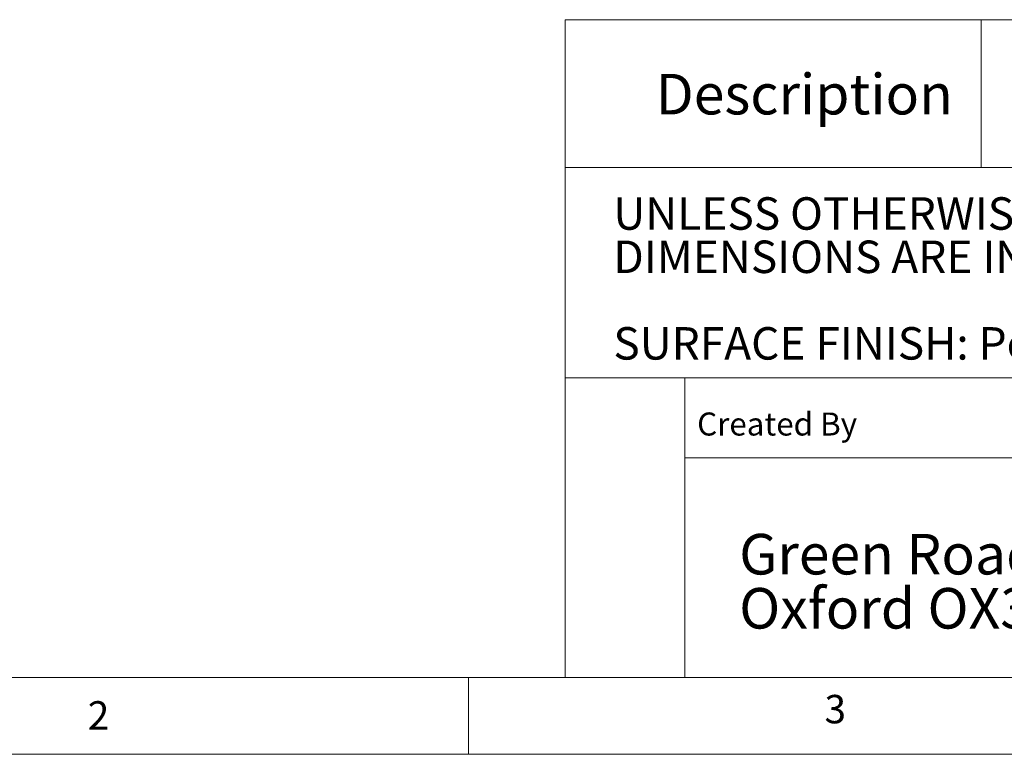
# Model space of a CAD drawing. Units: millimetres. Extents: x 5 to 292, y 5 to 205.
# Drawn here: x 69 to 133, y 5 to 53 of the extents above; entities that cross this region are included whole.
import ezdxf

# ---------------------------------------------------------------- set-up
doc = ezdxf.new("R2010")
doc.units = ezdxf.units.MM
doc.styles.add('SLDTEXTSTYLE0', font='TXT', dxfattribs={"width": 0.75})
doc.styles.add('SLDTEXTSTYLE1', font='TXT', dxfattribs={"width": 0.605})

# ---------------------------------------------------------------- blocks, each defined once
blk = doc.blocks.new('SW_NOTE_0')
at = {"color": 0, "linetype": 'Continuous', "lineweight": 0, "char_height": 2.11667, "attachment_point": 1, "style": 'SLDTEXTSTYLE1'}
for s, insert in [('UNLESS OTHERWISE SPECIFIED:', (0, 2.729)), ('DIMENSIONS ARE IN MILLIMETERS', (0, -0.094)), ('SURFACE FINISH: Powder Coated', (0, -5.738))]:
    blk.add_mtext(s, dxfattribs=dict(at, insert=insert))
blk = doc.blocks.new('SW_NOTE_0_2')
at = {"color": 0, "linetype": 'Continuous', "lineweight": 0, "attachment_point": 1, "style": 'SLDTEXTSTYLE0'}
for s, insert, char_height in [('Green Road', (0, -0.117), 2.6458), ('Oxford OX3 8EU', (0, -3.645), 2.64583)]:
    blk.add_mtext(s, dxfattribs=dict(at, insert=insert, char_height=char_height))

msp = doc.modelspace()

# ---------------------------------------------------------------- linework, layer by layer
at = {"color": 7, "linetype": 'Continuous', "lineweight": 18}
for p, q in [((104.8, 43.25), (104.8, 52.8923)), ((104.8, 52.8923), (287, 52.8923)), ((131.9225, 43.25), (131.9225, 52.8923)), ((185.4, 43.25), (104.8, 43.25)), ((104.8, 43.25), (104.8, 10)), ((185.4, 29.5449), (104.8, 29.5449)), ((112.6, 29.5449), (112.6, 10)), ((112.6, 24.3384), (149.4549, 24.3384)), ((10, 10), (159.4, 10)), ((98.5, 10), (98.5, 5)), ((5, 5), (292, 5))]:
    msp.add_line(p, q, dxfattribs=at)

# ---------------------------------------------------------------- block references
at = {"color": 7, "linetype": 'Continuous', "lineweight": 0}
for name, p in [('SW_NOTE_0', (107.9405, 38.5872)), ('SW_NOTE_0_2', (116.1496, 19.4866))]:
    msp.add_blockref(name, p, dxfattribs=at)

# ---------------------------------------------------------------- texts
at = {"color": 7, "linetype": 'Continuous', "lineweight": 0, "attachment_point": 1}
for s, insert, char_height, style in [('Description', (110.6987, 49.3615), 2.645833, 'SLDTEXTSTYLE1'), ('Created By', (113.407, 27.2825), 1.5, 'SLDTEXTSTYLE0'), ('2', (73.6618, 8.462), 1.8521, 'SLDTEXTSTYLE0'), ('3', (121.7137, 8.8701), 1.8521, 'SLDTEXTSTYLE0')]:
    msp.add_mtext(s, dxfattribs=dict(at, insert=insert, char_height=char_height, style=style))

doc.saveas('drawing.dxf')
